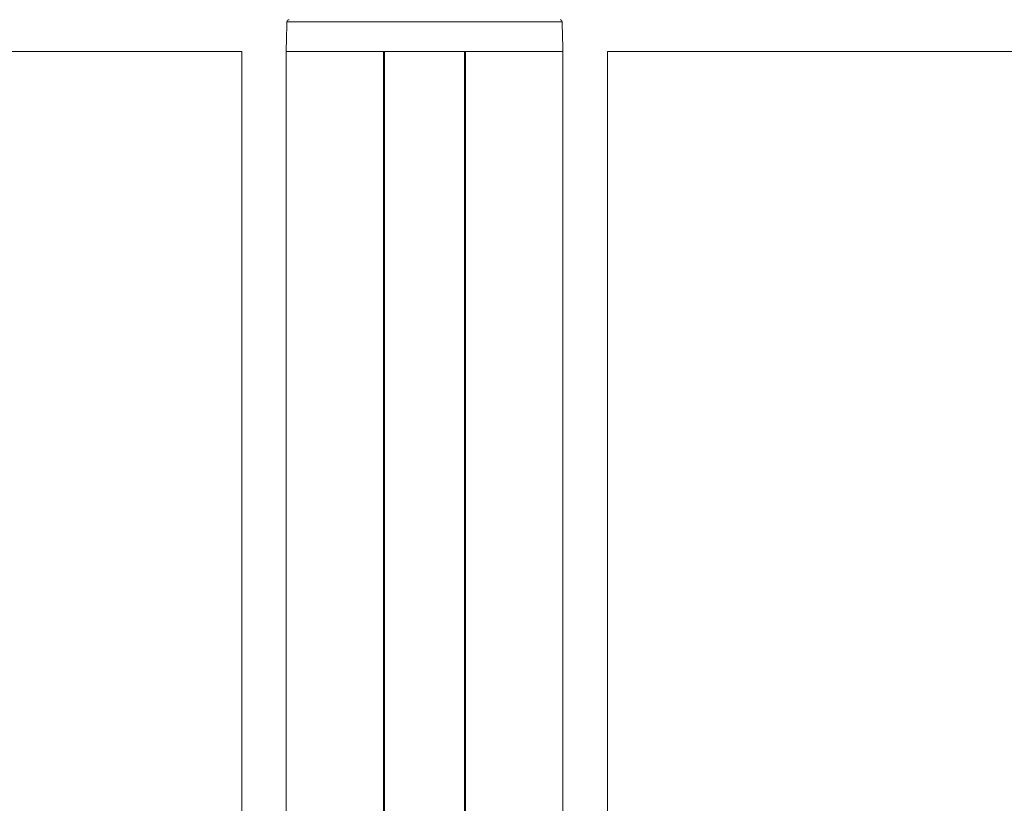
# Model space of a CAD drawing. Units: millimetres. Extents: x -45896 to -40646, y -1091 to 6334.
# Drawn here: x -43781 to -43595, y 5505 to 5652 of the extents above; entities that cross this region are included whole.
import ezdxf

# ---------------------------------------------------------------- set-up
doc = ezdxf.new("R2010")
doc.units = ezdxf.units.MM
doc.header["$LTSCALE"] = 3
doc.layers.get('0').update_dxf_attribs({"lineweight": 15})

msp = doc.modelspace()

# ---------------------------------------------------------------- linework, layer by layer
at = {"color": 7, "linetype": 'Continuous', "lineweight": 15}
for p, q in [((-43678.216, 5651.902), (-43730.122, 5651.902)), ((-43738.65, 5441.265), (-43738.65, 5646.291)), ((-43730.269, 5646.291), (-43678.069, 5646.291)), ((-43711.919, 5646.291), (-43730.269, 5646.291)), ((-43711.919, 5646.291), (-43711.919, 5444.219)), ((-43711.719, 5646.291), (-43711.719, 5444.224)), ((-43696.619, 5646.291), (-43711.719, 5646.291)), ((-43696.619, 5646.291), (-43696.619, 5434.268)), ((-43696.419, 5646.291), (-43696.419, 5434.268)), ((-43678.069, 5646.291), (-43696.419, 5646.291)), ((-43669.65, 5646.291), (-43669.65, 5441.265)), ((-43738.65, 5441.265), (-43738.65, 5618.268))]:
    msp.add_line(p, q, dxfattribs=at)
for p, q in [((-45169.7, 5646.291), (-43738.65, 5646.291)), ((-43730.269, 5442.68), (-43730.269, 5646.291)), ((-43678.069, 5442.685), (-43678.069, 5646.291)), ((-43669.65, 5646.291), (-42239.729, 5646.291))]:
    msp.add_line(p, q)
for centre, start, end in [((-43729.722, 5651.891), 90, 178.5), ((-43678.616, 5651.891), 1.5, 90)]:
    msp.add_arc(centre, 0.4, start, end, dxfattribs=at)
for points in [[(-43730.122, 5651.902), (-43730.269, 5646.291)], [(-43678.069, 5646.291), (-43678.216, 5651.902)]]:
    msp.add_open_spline(points, degree=1, dxfattribs=at)

doc.saveas('drawing.dxf')
